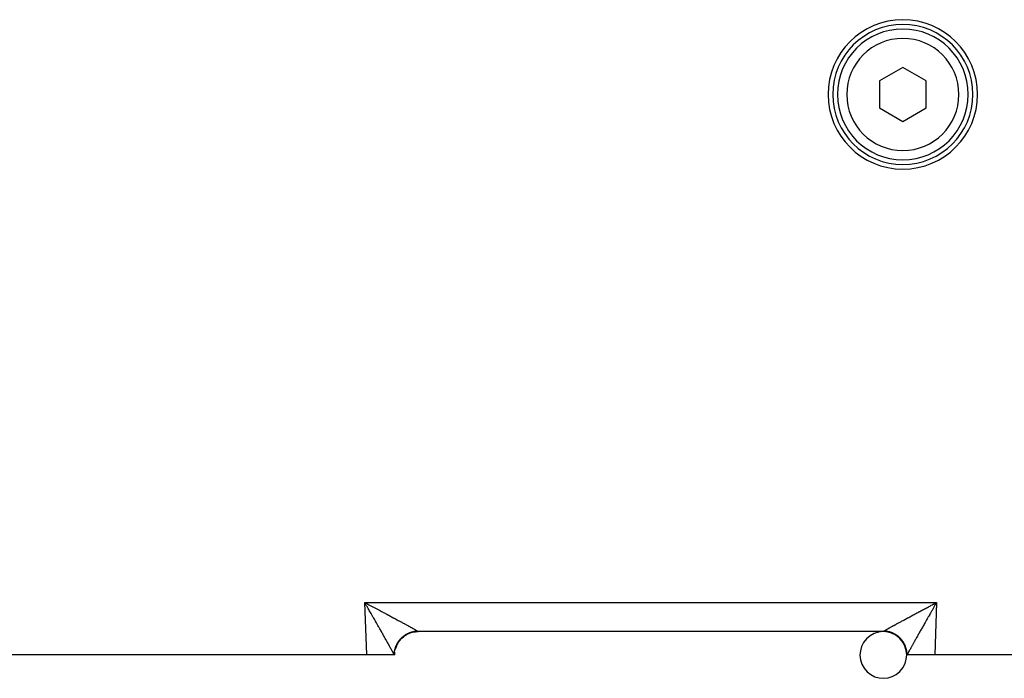
# Model space of a CAD drawing. Extents: x 24 to 1190, y -660 to 283.
# Drawn here: x 728 to 834, y -298 to -228 of the extents above; entities that cross this region are included whole.
import ezdxf

# ---------------------------------------------------------------- set-up
doc = ezdxf.new("R2010")
doc.units = 0
doc.linetypes.add('DASHED', pattern=[11.05, 8.7, -2.35])
doc.layers.get('0').update_dxf_attribs({"linetype": 'CONTINUOUS'})
doc.layers.add('NEVIDI', color=4, linetype='DASHED')

msp = doc.modelspace()

# ---------------------------------------------------------------- linework, layer by layer
at = {"color": 2}
for p, q in [((823, -233.113243), (820.5, -234.556618)), ((825.5, -234.556618), (823, -233.113243)), ((820.5, -234.556618), (820.5, -237.44337)), ((825.5, -237.44337), (825.5, -234.556618)), ((820.5, -237.44337), (823, -238.886745)), ((823, -238.886745), (825.5, -237.44337)), ((820.912698, -293.499994), (771.087302, -293.499994)), ((820.912698, -293.499994), (771.087302, -293.499994)), ((821.640579, -293.499994), (821.642315, -293.499994)), ((765.589129, -295.999994), (702.987781, -295.999994)), ((768.551549, -295.999994), (765.589129, -295.999994)), ((768.587302, -295.999994), (768.551549, -295.999994)), ((768.587302, -295.999996), (768.60309, -295.716232)), ((768.603766, -295.716232), (768.604163, -295.709377)), ((823.396556, -295.716357), (823.396978, -295.723775)), ((823.446896, -295.999994), (823.412698, -295.999994)), ((823.421732, -295.999994), (823.420575, -295.999994)), ((826.410871, -295.999994), (823.448451, -295.999994)), ((837.042122, -295.999994), (826.410871, -295.999994))]:
    msp.add_line(p, q, dxfattribs=at)
for centre, radius, start, end in [((823, -235.999994), 8, 0, 180), ((823, -235.999994), 7.5, 0, 180), ((823, -235.999994), 7, 0, 180), ((823, -235.999994), 8, 180, 360), ((823, -235.999994), 7.5, 180, 360), ((823, -235.999994), 7, 180, 360), ((771.087302, -295.999994), 2.5, 125.811558, 129.013968), ((771.087302, -295.999994), 2.5, 118.281544, 121.649107), ((771.087302, -295.999994), 2.5, 110.69587, 114.346633), ((771.087302, -295.999994), 2.5, 103.025111, 107.187069), ((771.087302, -295.999994), 2.5, 96.674944, 101.963718), ((771.087302, -295.999994), 2.5, 90, 96.514516), ((820.912698, -295.999994), 2.5, 46.44073, 45.019878), ((820.912698, -295.999994), 2.5, 83.325056, 90), ((820.912698, -295.999994), 2.5, 72.844703, 77.538196), ((820.912698, -295.999994), 2.5, 65.616758, 69.165191), ((820.912698, -295.999994), 2.5, 58.294314, 61.583185), ((820.912698, -295.999994), 2.5, 50.87777, 54.010265), ((771.087302, -295.999994), 2.5, 159.831123, 160.307487), ((771.087302, -295.999994), 2.5, 156.384408, 158.752267), ((771.087302, -295.999994), 2.5, 150.166159, 151.29143), ((771.087302, -295.999994), 2.5, 141.016446, 143.844145), ((771.087302, -295.999994), 2.5, 134.980287, 136.414655), ((820.912698, -295.999994), 2.5, 36.263846, 38.866815), ((820.912698, -295.999994), 2.5, 29.508584, 32.536893), ((820.912698, -295.999994), 2.5, 21.431698, 24.965196), ((771.087302, -295.999994), 2.5, 173.325056, 173.509306), ((771.087302, -295.999994), 2.5, 165.499166, 165.658899), ((820.912698, -295.999994), 2.5, 14.181158, 17.347245), ((820.912698, -295.999994), 2.5, 6.674942, 9.62036)]:
    msp.add_arc(centre, radius, start, end, dxfattribs=at)
at = {"layer": 'NEVIDI', "color": 7, "linetype": 'CONTINUOUS'}
for p, q in [((765.589129, -295.999994), (765.393409, -290.395295)), ((765.393409, -290.395295), (826.606591, -290.395295)), ((765.465819, -290.521283), (765.393409, -290.395295)), ((765.393409, -290.395295), (765.478812, -290.440216)), ((765.513542, -290.604428), (765.465819, -290.521283)), ((765.478812, -290.440216), (765.607692, -290.508067)), ((765.58582, -290.730508), (765.513542, -290.604428)), ((765.633543, -290.813852), (765.58582, -290.730508)), ((765.607692, -290.508067), (765.693111, -290.553076)), ((765.705595, -290.939812), (765.633543, -290.813852)), ((765.693111, -290.553076), (765.729936, -290.57249)), ((765.712859, -290.952519), (765.705595, -290.939812)), ((765.753308, -291.023304), (765.712859, -290.952519)), ((765.729936, -290.57249), (765.821819, -290.620955)), ((765.821819, -290.620955), (765.906931, -290.66588)), ((765.906931, -290.66588), (766.035076, -290.733573)), ((766.035076, -290.733573), (766.119707, -290.778316)), ((766.119707, -290.778316), (766.247337, -290.845845)), ((766.247337, -290.845845), (766.33139, -290.890351)), ((766.33139, -290.890351), (766.457748, -290.957306)), ((766.457748, -290.957306), (766.458299, -290.957598)), ((766.458299, -290.957598), (766.542247, -291.002114)), ((825.414049, -291.0253), (825.540596, -290.958184)), ((825.540596, -290.958184), (825.542249, -290.957308)), ((825.542249, -290.957308), (825.624574, -290.913678)), ((825.624574, -290.913678), (825.751829, -290.846286)), ((825.751829, -290.846286), (825.836447, -290.801508)), ((825.836447, -290.801508), (825.964365, -290.733869)), ((825.964365, -290.733869), (826.049195, -290.689049)), ((826.049195, -290.689049), (826.177829, -290.621141)), ((826.177829, -290.621141), (826.263268, -290.576073)), ((826.287166, -290.952473), (826.246408, -291.023799)), ((826.263268, -290.576073), (826.270062, -290.572491)), ((826.270062, -290.572491), (826.392027, -290.508215)), ((826.318436, -290.897782), (826.287166, -290.952473)), ((826.366162, -290.814365), (826.318436, -290.897782)), ((826.438369, -290.688292), (826.366162, -290.814365)), ((826.392027, -290.508215), (826.477481, -290.463218)), ((826.606591, -290.395295), (826.410871, -295.999994)), ((826.48631, -290.604685), (826.438369, -290.688292)), ((826.477481, -290.463218), (826.606591, -290.395295)), ((826.558636, -290.478709), (826.48631, -290.604685)), ((826.606591, -290.395295), (826.558636, -290.478709)), ((765.825183, -291.149183), (765.753308, -291.023304)), ((765.872464, -291.232053), (765.825183, -291.149183)), ((765.943821, -291.357208), (765.872464, -291.232053)), ((765.991001, -291.44001), (765.943821, -291.357208)), ((766.061957, -291.564606), (765.991001, -291.44001)), ((766.108631, -291.646603), (766.061957, -291.564606)), ((766.137906, -291.698047), (766.108631, -291.646603)), ((766.179015, -291.770303), (766.137906, -291.698047)), ((766.225312, -291.851698), (766.179015, -291.770303)), ((766.295027, -291.974302), (766.225312, -291.851698)), ((766.340823, -292.054862), (766.295027, -291.974302)), ((766.542247, -291.002114), (766.667879, -291.068781)), ((766.667879, -291.068781), (766.750961, -291.112901)), ((766.750961, -291.112901), (766.8756, -291.179133)), ((766.8756, -291.179133), (766.957783, -291.222835)), ((766.957783, -291.222835), (767.081251, -291.288535)), ((767.081251, -291.288535), (767.162659, -291.331883)), ((767.162659, -291.331883), (767.168037, -291.334747)), ((767.168037, -291.334747), (767.284544, -291.396828)), ((767.284544, -291.396828), (767.36467, -291.439551)), ((767.36467, -291.439551), (767.485207, -291.503863)), ((767.485207, -291.503863), (767.564445, -291.54617)), ((767.564445, -291.54617), (767.682957, -291.60949)), ((767.682957, -291.60949), (767.760892, -291.651159)), ((767.760892, -291.651159), (767.848416, -291.697982)), ((767.848416, -291.697982), (767.877453, -291.713524)), ((767.877453, -291.713524), (767.954015, -291.754518)), ((767.954015, -291.754518), (768.068354, -291.815786)), ((768.068354, -291.815786), (768.143487, -291.856078)), ((768.143487, -291.856078), (768.255682, -291.916295)), ((768.255682, -291.916295), (768.329125, -291.955746)), ((768.329125, -291.955746), (768.438769, -292.014698)), ((768.438769, -292.014698), (768.48889, -292.041668)), ((768.48889, -292.041668), (768.510655, -292.053385)), ((823.450251, -292.074437), (823.511112, -292.041667)), ((823.511112, -292.041667), (823.558627, -292.016098)), ((823.558627, -292.016098), (823.631143, -291.977101)), ((823.631143, -291.977101), (823.741896, -291.917595)), ((823.741896, -291.917595), (823.815987, -291.877822)), ((823.815987, -291.877822), (823.929201, -291.817098)), ((823.929201, -291.817098), (824.004729, -291.776619)), ((824.004729, -291.776619), (824.120277, -291.714739)), ((824.120277, -291.714739), (824.151584, -291.697983)), ((824.151584, -291.697983), (824.19752, -291.673404)), ((824.19752, -291.673404), (824.314987, -291.610588)), ((824.314987, -291.610588), (824.393262, -291.568761)), ((824.393262, -291.568761), (824.512791, -291.504932)), ((824.512791, -291.504932), (824.592544, -291.462373)), ((824.592544, -291.462373), (824.713603, -291.397816)), ((824.713603, -291.397816), (824.794153, -291.354889)), ((824.794153, -291.354889), (824.83196, -291.334749)), ((824.83196, -291.334749), (824.91714, -291.289391)), ((824.91714, -291.289391), (824.998808, -291.245928)), ((824.998808, -291.245928), (825.122917, -291.179922)), ((825.122917, -291.179922), (825.205641, -291.135956)), ((825.205641, -291.135956), (825.330752, -291.069508)), ((825.330752, -291.069508), (825.414049, -291.0253)), ((825.727663, -291.934395), (825.658236, -292.056516)), ((825.773891, -291.853099), (825.727663, -291.934395)), ((825.844042, -291.729773), (825.773891, -291.853099)), ((825.86201, -291.698194), (825.844042, -291.729773)), ((825.890664, -291.647841), (825.86201, -291.698194)), ((825.961417, -291.523553), (825.890664, -291.647841)), ((826.008429, -291.441011), (825.961417, -291.523553)), ((826.079717, -291.315913), (826.008429, -291.441011)), ((826.127029, -291.23294), (826.079717, -291.315913)), ((826.198796, -291.107171), (826.127029, -291.23294)), ((826.246408, -291.023799), (826.198796, -291.107171)), ((766.409761, -292.176156), (766.340823, -292.054862)), ((766.454966, -292.25571), (766.409761, -292.176156)), ((766.523068, -292.375577), (766.454966, -292.25571)), ((766.549611, -292.422301), (766.523068, -292.375577)), ((766.567609, -292.453986), (766.549611, -292.422301)), ((766.634566, -292.571874), (766.567609, -292.453986)), ((766.678624, -292.649458), (766.634566, -292.571874)), ((766.744468, -292.765426), (766.678624, -292.649458)), ((766.787779, -292.841725), (766.744468, -292.765426)), ((766.852404, -292.955597), (766.787779, -292.841725)), ((766.89496, -293.030605), (766.852404, -292.955597)), ((766.940116, -293.110217), (766.89496, -293.030605)), ((768.510655, -292.053385), (768.617565, -292.110979)), ((768.617565, -292.110979), (768.687436, -292.148658)), ((768.687436, -292.148658), (768.791781, -292.204987)), ((768.791781, -292.204987), (768.859864, -292.241778)), ((768.859864, -292.241778), (768.961215, -292.296603)), ((768.961215, -292.296603), (769.027463, -292.332476)), ((769.027463, -292.332476), (769.077749, -292.359727)), ((769.077749, -292.359727), (769.125634, -292.385692)), ((769.125634, -292.385692), (769.18951, -292.420355)), ((769.18951, -292.420355), (769.284805, -292.472124)), ((769.284805, -292.472124), (769.34663, -292.505748)), ((769.34663, -292.505748), (769.438401, -292.555718)), ((769.438401, -292.555718), (769.497856, -292.588132)), ((769.497856, -292.588132), (769.586338, -292.636433)), ((769.586338, -292.636433), (769.60528, -292.646784)), ((769.60528, -292.646784), (769.643582, -292.667725)), ((769.643582, -292.667725), (769.728358, -292.714135)), ((769.728358, -292.714135), (769.783123, -292.744163)), ((769.783123, -292.744163), (769.864162, -292.788669)), ((769.864162, -292.788669), (769.916597, -292.817514)), ((769.916597, -292.817514), (769.993649, -292.859974)), ((769.993649, -292.859974), (770.043512, -292.887499)), ((770.043512, -292.887499), (770.063036, -292.898288)), ((770.063036, -292.898288), (770.116669, -292.927959)), ((770.116669, -292.927959), (770.163825, -292.95409)), ((770.163825, -292.95409), (770.233025, -292.992515)), ((770.233025, -292.992515), (770.277454, -293.017239)), ((770.277454, -293.017239), (770.342544, -293.053547)), ((770.342544, -293.053547), (770.384142, -293.07681)), ((770.384142, -293.07681), (770.443529, -293.110112)), ((821.556473, -293.110111), (821.592189, -293.090069)), ((821.592189, -293.090069), (821.65455, -293.055171)), ((821.65455, -293.055171), (821.697262, -293.031331)), ((821.697262, -293.031331), (821.764023, -292.994156)), ((821.764023, -292.994156), (821.809509, -292.968886)), ((821.809509, -292.968886), (821.88024, -292.929671)), ((821.88024, -292.929671), (821.928479, -292.902979)), ((821.928479, -292.902979), (821.936969, -292.898286)), ((821.936969, -292.898286), (822.003218, -292.861702)), ((822.003218, -292.861702), (822.054001, -292.833706)), ((822.054001, -292.833706), (822.132719, -292.790384)), ((822.132719, -292.790384), (822.186132, -292.761038)), ((822.186132, -292.761038), (822.268559, -292.715825)), ((822.268559, -292.715825), (822.324515, -292.68518)), ((822.324515, -292.68518), (822.394726, -292.64678)), ((822.394726, -292.64678), (822.410599, -292.638107)), ((822.410599, -292.638107), (822.468674, -292.606394)), ((822.468674, -292.606394), (822.55845, -292.557434)), ((822.55845, -292.557434), (822.618936, -292.524489)), ((822.618936, -292.524489), (822.71213, -292.47379)), ((822.71213, -292.47379), (822.774842, -292.439712)), ((822.774842, -292.439712), (822.871303, -292.387354)), ((822.871303, -292.387354), (822.922256, -292.359724)), ((822.922256, -292.359724), (822.93608, -292.352231)), ((822.93608, -292.352231), (823.035731, -292.298256)), ((823.035731, -292.298256), (823.102606, -292.262072)), ((823.102606, -292.262072), (823.205299, -292.206564)), ((823.205299, -292.206564), (823.27407, -292.16943)), ((823.27407, -292.16943), (823.379667, -292.112471)), ((823.379667, -292.112471), (823.450251, -292.074437)), ((825.103723, -293.032927), (825.061462, -293.107436)), ((825.168069, -292.91952), (825.103723, -293.032927)), ((825.21094, -292.843981), (825.168069, -292.91952)), ((825.276439, -292.728602), (825.21094, -292.843981)), ((825.320249, -292.651443), (825.276439, -292.728602)), ((825.386922, -292.53404), (825.320249, -292.651443)), ((825.431307, -292.455895), (825.386922, -292.53404)), ((825.450474, -292.422153), (825.431307, -292.455895)), ((825.499007, -292.336719), (825.450474, -292.422153)), ((825.543989, -292.257548), (825.499007, -292.336719)), ((825.612622, -292.136771), (825.543989, -292.257548)), ((825.658236, -292.056516), (825.612622, -292.136771)), ((766.958548, -293.142722), (766.940116, -293.110217)), ((767.000016, -293.21587), (766.958548, -293.142722)), ((767.062039, -293.325331), (767.000016, -293.21587)), ((767.1028, -293.397312), (767.062039, -293.325331)), ((767.163572, -293.504709), (767.1028, -293.397312)), ((767.20317, -293.574744), (767.163572, -293.504709)), ((767.262285, -293.679378), (767.20317, -293.574744)), ((767.300949, -293.747859), (767.262285, -293.679378)), ((767.302594, -293.750774), (767.300949, -293.747859)), ((767.358622, -293.850073), (767.302594, -293.750774)), ((767.396099, -293.916527), (767.358622, -293.850073)), ((767.452005, -294.015713), (767.396099, -293.916527)), ((767.488381, -294.08028), (767.452005, -294.015713)), ((767.542425, -294.176252), (767.488381, -294.08028)), ((769.333413, -294.159171), (769.383046, -294.11273)), ((769.367448, -294.186959), (769.56425, -294.015275)), ((769.383046, -294.11273), (769.41371, -294.085231)), ((769.41371, -294.085231), (769.465265, -294.040926)), ((769.465265, -294.040926), (769.497038, -294.014768)), ((769.497038, -294.014768), (769.503307, -294.009706)), ((769.503307, -294.009706), (769.514683, -294.000603)), ((769.514683, -294.000603), (769.550516, -293.972607)), ((769.550516, -293.972607), (769.583312, -293.947859)), ((769.56425, -294.015275), (769.569976, -294.010891)), ((769.581573, -294.002093), (769.842547, -293.82981)), ((769.583312, -293.947859), (769.638518, -293.908008)), ((769.638518, -293.908008), (769.672179, -293.884779)), ((769.672179, -293.884779), (769.72916, -293.847217)), ((769.72916, -293.847217), (769.763777, -293.825435)), ((769.763777, -293.825435), (769.778506, -293.816398)), ((769.778506, -293.816398), (769.790905, -293.808896)), ((769.790905, -293.808896), (769.822248, -293.790351)), ((769.822248, -293.790351), (769.857793, -293.770035)), ((769.842547, -293.82981), (769.848807, -293.826231)), ((769.857793, -293.770035), (769.917554, -293.737536)), ((769.861479, -293.819058), (770.143393, -293.683018)), ((769.917554, -293.737536), (769.954068, -293.718672)), ((769.954068, -293.718672), (770.014957, -293.688836)), ((770.014957, -293.688836), (770.052218, -293.67155)), ((770.052218, -293.67155), (770.076117, -293.660843)), ((770.076117, -293.660843), (770.089365, -293.655034)), ((770.089365, -293.655034), (770.114327, -293.64433)), ((770.114327, -293.64433), (770.15229, -293.628649)), ((770.143393, -293.683018), (770.149808, -293.680415)), ((770.15229, -293.628649), (770.215452, -293.604121)), ((770.163296, -293.675008), (770.460827, -293.577817)), ((770.215452, -293.604121), (770.254016, -293.590084)), ((770.254016, -293.590084), (770.31811, -293.568288)), ((770.31811, -293.568288), (770.357035, -293.55597)), ((770.357035, -293.55597), (770.390812, -293.545834)), ((770.390812, -293.545834), (770.404669, -293.541823)), ((770.404669, -293.541823), (770.422111, -293.536895)), ((770.422111, -293.536895), (770.461449, -293.526272)), ((770.443529, -293.110112), (770.444951, -293.11091)), ((770.444951, -293.11091), (770.483808, -293.132766)), ((770.460827, -293.577817), (770.4676, -293.576075)), ((770.461449, -293.526272), (770.527155, -293.510032)), ((770.481691, -293.572514), (770.789496, -293.515893)), ((770.483808, -293.132766), (770.540318, -293.164654)), ((770.527155, -293.510032), (770.567044, -293.501079)), ((770.540318, -293.164654), (770.576219, -293.18498)), ((770.567044, -293.501079), (770.633138, -293.487729)), ((770.576219, -293.18498), (770.628309, -293.214577)), ((770.628309, -293.214577), (770.661317, -293.233403)), ((770.633138, -293.487729), (770.673333, -293.480505)), ((770.661317, -293.233403), (770.708916, -293.260664)), ((770.673333, -293.480505), (770.716885, -293.473435)), ((770.708916, -293.260664), (770.738923, -293.277927)), ((770.716885, -293.473435), (770.731102, -293.471296)), ((770.731102, -293.471296), (770.739924, -293.470011)), ((770.738923, -293.277927), (770.73989, -293.278484)), ((770.73989, -293.278484), (770.782044, -293.302855)), ((770.739924, -293.470011), (770.780372, -293.464526)), ((770.780372, -293.464526), (770.847264, -293.456918)), ((770.782044, -293.302855), (770.809158, -293.318616)), ((770.789496, -293.515893), (770.796483, -293.515065)), ((770.796483, -293.515065), (770.810927, -293.513417)), ((770.809158, -293.318616), (770.847627, -293.341114)), ((770.810927, -293.513417), (771.0873, -293.498094)), ((770.847264, -293.456918), (770.88786, -293.453186)), ((770.847627, -293.341114), (770.871521, -293.355185)), ((770.871521, -293.355185), (770.905484, -293.375342)), ((770.88786, -293.453186), (770.954933, -293.448479)), ((770.905484, -293.375342), (770.926308, -293.387815)), ((770.926308, -293.387815), (770.947971, -293.400904)), ((770.947971, -293.400904), (770.955496, -293.405483)), ((770.954933, -293.448479), (770.995617, -293.44651)), ((770.955496, -293.405483), (770.973223, -293.416349)), ((770.973223, -293.416349), (770.997593, -293.431514)), ((770.995617, -293.44651), (771.019804, -293.445656)), ((770.997593, -293.431514), (771.012163, -293.440749)), ((771.012163, -293.440749), (771.0198, -293.445656)), ((771.0198, -293.445656), (771.022785, -293.447582)), ((771.022785, -293.447582), (771.048901, -293.464999)), ((771.048901, -293.464999), (771.052169, -293.467273)), ((771.052169, -293.467273), (771.063091, -293.475111)), ((771.063091, -293.475111), (771.070514, -293.480742)), ((771.070514, -293.480742), (771.072646, -293.482429)), ((771.072646, -293.482429), (771.083296, -293.491866)), ((771.083296, -293.491866), (771.084299, -293.492954)), ((771.084299, -293.492954), (771.087299, -293.498094)), ((771.0873, -293.498299), (771.087302, -293.499518)), ((771.087302, -293.499518), (771.087302, -293.499635)), ((771.087302, -293.499635), (771.087302, -293.499994)), ((820.912698, -293.499383), (820.912701, -293.498094)), ((820.912698, -293.499518), (820.912698, -293.499383)), ((820.912698, -293.499988), (820.912698, -293.499518)), ((820.912698, -293.499994), (820.912698, -293.499988)), ((820.912701, -293.498094), (820.912733, -293.497709)), ((821.196623, -293.514268), (820.912701, -293.498094)), ((820.912733, -293.497709), (820.916704, -293.491866)), ((820.916704, -293.491866), (820.917851, -293.490701)), ((820.917851, -293.490701), (820.929486, -293.480742)), ((820.929486, -293.480742), (820.931796, -293.478954)), ((820.931796, -293.478954), (820.936909, -293.475111)), ((820.936909, -293.475111), (820.951099, -293.464999)), ((820.951099, -293.464999), (820.954519, -293.462648)), ((820.954519, -293.462648), (820.9802, -293.445656)), ((820.9802, -293.445656), (821.001018, -293.432389)), ((820.981908, -293.445709), (820.980201, -293.445656)), ((821.045043, -293.448478), (820.981908, -293.445709)), ((821.001018, -293.432389), (821.016707, -293.422579)), ((821.016707, -293.422579), (821.042881, -293.406473)), ((821.042881, -293.406473), (821.05203, -293.400903)), ((821.089651, -293.451406), (821.045043, -293.448478)), ((821.05203, -293.400903), (821.061765, -293.395006)), ((821.061765, -293.395006), (821.092687, -293.376434)), ((821.152663, -293.456911), (821.089651, -293.451406)), ((821.092687, -293.376434), (821.114745, -293.363312)), ((821.114745, -293.363312), (821.150331, -293.342314)), ((821.150331, -293.342314), (821.175453, -293.327595)), ((821.19715, -293.461767), (821.152663, -293.456911)), ((821.175453, -293.327595), (821.215694, -293.304168)), ((821.203517, -293.515065), (821.196623, -293.514268)), ((821.254564, -293.469225), (821.19715, -293.461767)), ((821.217839, -293.516783), (821.203517, -293.515065)), ((821.215694, -293.304168), (821.243777, -293.287909)), ((821.525669, -293.574363), (821.217839, -293.516783)), ((821.243777, -293.287909), (821.260112, -293.278483)), ((821.260004, -293.470001), (821.254564, -293.469225)), ((821.268902, -293.471297), (821.260004, -293.470001)), ((821.260112, -293.278483), (821.288674, -293.262048)), ((821.304143, -293.476752), (821.268902, -293.471297)), ((821.288674, -293.262048), (821.319795, -293.244204)), ((821.366892, -293.487735), (821.304143, -293.476752)), ((821.319795, -293.244204), (821.369158, -293.21602)), ((821.410634, -293.496364), (821.366892, -293.487735)), ((821.369158, -293.21602), (821.403309, -293.196596)), ((821.403309, -293.196596), (821.457039, -293.166148)), ((821.472917, -293.510049), (821.410634, -293.496364)), ((821.457039, -293.166148), (821.494089, -293.145224)), ((821.516411, -293.520592), (821.472917, -293.510049)), ((821.494089, -293.145224), (821.552209, -293.112506)), ((821.578002, -293.536927), (821.516411, -293.520592)), ((821.532401, -293.576075), (821.525669, -293.574363)), ((821.546365, -293.579689), (821.532401, -293.576075)), ((821.843743, -293.677818), (821.546365, -293.579689)), ((821.552209, -293.112506), (821.556473, -293.110111)), ((821.581351, -293.537863), (821.578002, -293.536927)), ((821.595335, -293.541825), (821.581351, -293.537863)), ((821.621113, -293.549355), (821.595335, -293.541825)), ((821.681871, -293.568283), (821.621113, -293.549355)), ((821.724553, -293.582585), (821.681871, -293.568283)), ((821.784488, -293.6041), (821.724553, -293.582585)), ((821.826559, -293.620221), (821.784488, -293.6041)), ((821.885573, -293.644289), (821.826559, -293.620221)), ((821.850192, -293.680415), (821.843743, -293.677818)), ((821.863548, -293.685859), (821.850192, -293.680415)), ((822.14516, -293.822804), (821.863548, -293.685859)), ((821.897261, -293.649261), (821.885573, -293.644289)), ((821.91064, -293.655037), (821.897261, -293.649261)), ((821.926847, -293.662156), (821.91064, -293.655037)), ((821.985064, -293.688846), (821.926847, -293.662156)), ((822.025668, -293.708521), (821.985064, -293.688846)), ((822.082495, -293.737562), (822.025668, -293.708521)), ((822.122251, -293.758955), (822.082495, -293.737562)), ((822.177827, -293.790395), (822.122251, -293.758955)), ((822.151192, -293.82623), (822.14516, -293.822804)), ((822.163702, -293.833407), (822.151192, -293.82623)), ((822.424496, -294.006684), (822.163702, -293.833407)), ((822.19654, -293.801396), (822.177827, -293.790395)), ((822.2091, -293.8089), (822.19654, -293.801396)), ((822.216545, -293.813393), (822.2091, -293.8089)), ((822.270862, -293.847231), (822.216545, -293.813393)), ((822.308731, -293.871953), (822.270862, -293.847231)), ((822.361532, -293.908044), (822.308731, -293.871953)), ((822.398232, -293.934289), (822.361532, -293.908044)), ((822.449561, -293.972667), (822.398232, -293.934289)), ((822.430021, -294.010889), (822.424496, -294.006684)), ((822.441512, -294.019712), (822.430021, -294.010889)), ((822.67678, -294.226189), (822.441512, -294.019712)), ((822.473839, -293.991526), (822.449561, -293.972667)), ((822.485097, -294.000429), (822.473839, -293.991526)), ((822.485321, -294.000607), (822.485097, -294.000429)), ((822.534672, -294.040875), (822.485321, -294.000607)), ((822.569093, -294.07019), (822.534672, -294.040875)), ((822.616875, -294.112659), (822.569093, -294.07019)), ((822.650024, -294.1434), (822.616875, -294.112659)), ((822.695961, -294.187847), (822.650024, -294.1434)), ((824.474009, -294.147063), (824.420567, -294.242005)), ((824.509915, -294.083304), (824.474009, -294.147063)), ((824.565174, -293.985228), (824.509915, -294.083304)), ((824.602236, -293.919481), (824.565174, -293.985228)), ((824.659122, -293.818618), (824.602236, -293.919481)), ((824.697344, -293.750884), (824.659122, -293.818618)), ((824.755964, -293.647067), (824.697344, -293.750884)), ((824.795265, -293.577514), (824.755964, -293.647067)), ((824.855399, -293.471171), (824.795265, -293.577514)), ((824.895696, -293.399969), (824.855399, -293.471171)), ((824.957355, -293.291095), (824.895696, -293.399969)), ((824.998548, -293.218403), (824.957355, -293.291095)), ((825.059787, -293.11039), (824.998548, -293.218403)), ((825.061462, -293.107436), (825.059787, -293.11039)), ((767.577699, -294.238924), (767.542425, -294.176252)), ((767.630061, -294.332005), (767.577699, -294.238924)), ((767.630289, -294.33241), (767.630061, -294.332005)), ((767.663925, -294.392236), (767.630289, -294.33241)), ((767.714208, -294.481727), (767.663925, -294.392236)), ((767.746919, -294.539986), (767.714208, -294.481727)), ((767.795354, -294.626323), (767.746919, -294.539986)), ((767.826603, -294.68208), (767.795354, -294.626323)), ((767.873005, -294.764961), (767.826603, -294.68208)), ((767.902873, -294.818364), (767.873005, -294.764961)), ((767.917291, -294.84416), (767.902873, -294.818364)), ((767.946971, -294.89729), (767.917291, -294.84416)), ((767.97557, -294.948528), (767.946971, -294.89729)), ((768.017518, -295.023751), (767.97557, -294.948528)), ((768.044615, -295.072393), (768.017518, -295.023751)), ((768.084362, -295.14381), (768.044615, -295.072393)), ((768.109909, -295.189764), (768.084362, -295.14381)), ((768.147387, -295.257248), (768.109909, -295.189764)), ((768.657865, -295.259209), (768.678225, -295.195006)), ((768.668064, -295.366623), (768.76584, -295.069296)), ((768.678225, -295.195006), (768.691404, -295.156354)), ((768.691404, -295.156354), (768.714533, -295.09301)), ((768.714533, -295.09301), (768.719058, -295.081203)), ((768.719058, -295.081203), (768.724323, -295.067685)), ((768.724323, -295.067685), (768.729345, -295.055)), ((768.729345, -295.055), (768.755299, -294.99242)), ((768.755299, -294.99242), (768.771669, -294.955222)), ((768.76584, -295.069296), (768.768429, -295.062848)), ((768.771669, -294.955222), (768.800329, -294.893706)), ((768.773858, -295.049492), (768.910497, -294.767867)), ((768.800329, -294.893706), (768.818342, -294.857109)), ((768.818342, -294.857109), (768.849584, -294.796909)), ((768.849584, -294.796909), (768.859886, -294.777883)), ((768.859886, -294.777883), (768.866921, -294.765108)), ((768.866921, -294.765108), (768.869166, -294.761067)), ((768.869166, -294.761067), (768.902956, -294.702232)), ((768.902956, -294.702232), (768.92417, -294.667055)), ((768.910497, -294.767867), (768.913918, -294.761833)), ((768.921082, -294.749321), (769.094108, -294.488446)), ((768.92417, -294.667055), (768.960424, -294.609739)), ((768.960424, -294.609739), (768.983076, -294.575563)), ((768.983076, -294.575563), (769.02183, -294.519715)), ((769.02183, -294.519715), (769.039807, -294.494844)), ((769.039807, -294.494844), (769.045917, -294.486532)), ((769.045917, -294.486532), (769.048473, -294.483076)), ((769.048473, -294.483076), (769.086958, -294.432442)), ((769.086958, -294.432442), (769.112508, -294.400211)), ((769.094108, -294.488446), (769.098308, -294.482918)), ((769.107121, -294.471423), (769.313403, -294.236013)), ((769.112508, -294.400211), (769.155802, -294.347911)), ((769.155802, -294.347911), (769.182706, -294.316777)), ((769.182706, -294.316777), (769.228194, -294.266336)), ((769.228194, -294.266336), (769.255561, -294.23724)), ((769.255561, -294.23724), (769.256354, -294.236411)), ((769.256354, -294.236411), (769.265699, -294.226689)), ((769.265699, -294.226689), (769.303944, -294.18794)), ((769.303944, -294.18794), (769.333413, -294.159171)), ((769.313403, -294.236013), (769.318302, -294.231096)), ((822.681693, -294.231092), (822.67678, -294.226189)), ((822.69195, -294.241416), (822.681693, -294.231092)), ((822.897311, -294.477186), (822.69195, -294.241416)), ((822.724107, -294.2162), (822.695961, -294.187847)), ((822.727713, -294.219897), (822.724107, -294.2162)), ((822.734305, -294.226694), (822.727713, -294.219897)), ((822.771856, -294.266392), (822.734305, -294.226694)), ((822.802137, -294.299672), (822.771856, -294.266392)), ((822.844208, -294.347924), (822.802137, -294.299672)), ((822.873148, -294.382572), (822.844208, -294.347924)), ((822.913014, -294.432408), (822.873148, -294.382572)), ((822.901689, -294.482914), (822.897311, -294.477186)), ((822.910477, -294.494516), (822.901689, -294.482914)), ((823.082508, -294.755569), (822.910477, -294.494516)), ((822.940425, -294.468201), (822.913014, -294.432408)), ((822.942838, -294.471416), (822.940425, -294.468201)), ((822.95153, -294.48308), (822.942838, -294.471416)), ((822.978226, -294.519794), (822.95153, -294.48308)), ((823.004123, -294.556764), (822.978226, -294.519794)), ((823.039608, -294.609789), (823.004123, -294.556764)), ((823.063826, -294.647702), (823.039608, -294.609789)), ((823.097055, -294.702252), (823.063826, -294.647702)), ((823.086081, -294.76183), (823.082508, -294.755569)), ((823.09324, -294.774504), (823.086081, -294.76183)), ((823.228974, -295.05643), (823.09324, -294.774504)), ((823.119542, -294.740999), (823.097055, -294.702252)), ((823.126041, -294.752497), (823.119542, -294.740999)), ((823.133081, -294.765112), (823.126041, -294.752497)), ((823.150456, -294.796984), (823.133081, -294.765112)), ((823.171282, -294.836677), (823.150456, -294.796984)), ((823.199694, -294.893754), (823.171282, -294.836677)), ((823.218859, -294.934412), (823.199694, -294.893754)), ((823.24471, -294.99244), (823.218859, -294.934412)), ((823.23157, -295.062845), (823.228974, -295.05643)), ((823.236961, -295.076332), (823.23157, -295.062845)), ((823.333798, -295.373808), (823.236961, -295.076332)), ((823.262099, -295.03384), (823.24471, -294.99244)), ((823.270375, -295.0543), (823.262099, -295.03384)), ((823.275679, -295.06769), (823.270375, -295.0543)), ((823.285428, -295.092908), (823.275679, -295.06769)), ((823.301014, -295.135), (823.285428, -295.092908)), ((823.321755, -295.194944), (823.301014, -295.135)), ((823.335499, -295.237618), (823.321755, -295.194944)), ((823.888402, -295.192803), (823.863541, -295.237563)), ((823.927244, -295.122949), (823.888402, -295.192803)), ((823.953661, -295.075488), (823.927244, -295.122949)), ((823.994733, -295.001774), (823.953661, -295.075488)), ((824.022681, -294.951662), (823.994733, -295.001774)), ((824.065911, -294.874225), (824.022681, -294.951662)), ((824.082638, -294.844287), (824.065911, -294.874225)), ((824.095363, -294.82152), (824.082638, -294.844287)), ((824.140734, -294.74041), (824.095363, -294.82152)), ((824.171639, -294.685218), (824.140734, -294.74041)), ((824.219261, -294.600262), (824.171639, -294.685218)), ((824.25128, -294.543194), (824.219261, -294.600262)), ((824.30076, -294.45508), (824.25128, -294.543194)), ((824.33432, -294.395358), (824.30076, -294.45508)), ((824.369636, -294.332543), (824.33432, -294.395358)), ((824.385845, -294.303723), (824.369636, -294.332543)), ((824.420567, -294.242005), (824.385845, -294.303723)), ((768.158425, -295.277142), (768.147387, -295.257248)), ((768.17136, -295.300466), (768.158425, -295.277142)), ((768.206382, -295.363681), (768.17136, -295.300466)), ((768.228853, -295.404296), (768.206382, -295.363681)), ((768.261605, -295.463582), (768.228853, -295.404296)), ((768.282376, -295.501245), (768.261605, -295.463582)), ((768.31268, -295.5563), (768.282376, -295.501245)), ((768.331809, -295.591127), (768.31268, -295.5563)), ((768.349209, -295.622863), (768.331809, -295.591127)), ((768.359567, -295.641784), (768.349209, -295.622863)), ((768.377076, -295.673823), (768.359567, -295.641784)), ((768.40224, -295.720001), (768.377076, -295.673823)), ((768.418125, -295.749245), (768.40224, -295.720001)), ((768.440735, -295.791015), (768.418125, -295.749245)), ((768.454891, -295.817266), (768.440735, -295.791015)), ((768.474982, -295.854683), (768.454891, -295.817266)), ((768.486208, -295.875683), (768.474982, -295.854683)), ((768.48735, -295.877824), (768.486208, -295.875683)), ((768.504738, -295.910522), (768.48735, -295.877824)), ((768.515406, -295.9307), (768.504738, -295.910522)), ((768.530176, -295.958812), (768.515406, -295.9307)), ((768.539054, -295.975833), (768.530176, -295.958812)), ((768.551153, -295.999224), (768.539054, -295.975833)), ((768.551549, -295.999994), (768.551153, -295.999224)), ((768.55155, -296), (768.551755, -295.935505)), ((768.551755, -295.935505), (768.552754, -295.895055)), ((768.552754, -295.895055), (768.555866, -295.828308)), ((768.555866, -295.828308), (768.558636, -295.787895)), ((768.558636, -295.787895), (768.564112, -295.726632)), ((768.564112, -295.726632), (768.564672, -295.721199)), ((768.564672, -295.721199), (768.565615, -295.712312)), ((768.565615, -295.712312), (768.569189, -295.681042)), ((768.569189, -295.681042), (768.578166, -295.614352)), ((768.578166, -295.614352), (768.584416, -295.574496)), ((768.584416, -295.574496), (768.5963, -295.508175)), ((768.5963, -295.508175), (768.604289, -295.468576)), ((768.60309, -295.716232), (768.603878, -295.709342)), ((768.604289, -295.468576), (768.619062, -295.402747)), ((768.619062, -295.402747), (768.619867, -295.399384)), ((768.619867, -295.399384), (768.623283, -295.385339)), ((768.623283, -295.385339), (768.628819, -295.363293)), ((768.628819, -295.363293), (768.646375, -295.298345)), ((768.646375, -295.298345), (768.657865, -295.259209)), ((768.662764, -295.387313), (768.664467, -295.380583)), ((823.335532, -295.380579), (823.333798, -295.373808)), ((823.353619, -295.298325), (823.335499, -295.237618)), ((823.339075, -295.394666), (823.335532, -295.380579)), ((823.395303, -295.702354), (823.339075, -295.394666)), ((823.365449, -295.341314), (823.353619, -295.298325)), ((823.373247, -295.37142), (823.365449, -295.341314)), ((823.376718, -295.385342), (823.373247, -295.37142)), ((823.380965, -295.402859), (823.376718, -295.385342)), ((823.39091, -295.446248), (823.380965, -295.402859)), ((823.403713, -295.508245), (823.39091, -295.446248)), ((823.396121, -295.709338), (823.395303, -295.702354)), ((823.39775, -295.723775), (823.396121, -295.709338)), ((823.412698, -295.999994), (823.39775, -295.723775)), ((823.411784, -295.552131), (823.403713, -295.508245)), ((823.421838, -295.614378), (823.411784, -295.552131)), ((823.427986, -295.658519), (823.421838, -295.614378)), ((823.432812, -295.698109), (823.427986, -295.658519)), ((823.434385, -295.712312), (823.432812, -295.698109)), ((823.43532, -295.721123), (823.434385, -295.712312)), ((823.439537, -295.765462), (823.43532, -295.721123)), ((823.444129, -295.828229), (823.439537, -295.765462)), ((823.446404, -295.87265), (823.444129, -295.828229)), ((823.448244, -295.935475), (823.446404, -295.87265)), ((823.448569, -295.979912), (823.448244, -295.935475)), ((823.44845, -296), (823.448569, -295.979912)), ((823.452034, -295.993037), (823.448451, -295.999994)), ((823.460164, -295.977339), (823.452034, -295.993037)), ((823.473786, -295.951249), (823.460164, -295.977339)), ((823.483673, -295.932447), (823.473786, -295.951249)), ((823.499977, -295.901635), (823.483673, -295.932447)), ((823.51161, -295.879774), (823.499977, -295.901635)), ((823.513802, -295.875664), (823.51161, -295.879774)), ((823.530578, -295.844308), (823.513802, -295.875664)), ((823.543936, -295.819445), (823.530578, -295.844308)), ((823.565501, -295.779475), (823.543936, -295.819445)), ((823.580602, -295.751591), (823.565501, -295.779475)), ((823.604724, -295.707204), (823.580602, -295.751591)), ((823.621556, -295.676328), (823.604724, -295.707204)), ((823.648295, -295.62742), (823.621556, -295.676328)), ((823.642466, -295.861039), (823.641961, -295.84841)), ((823.650827, -295.622798), (823.648295, -295.62742)), ((823.666739, -295.593773), (823.650827, -295.622798)), ((823.695965, -295.54058), (823.666739, -295.593773)), ((823.71611, -295.503992), (823.695965, -295.54058)), ((823.747835, -295.446483), (823.71611, -295.503992)), ((823.769531, -295.407219), (823.747835, -295.446483)), ((823.8037, -295.345474), (823.769531, -295.407219)), ((823.826996, -295.303432), (823.8037, -295.345474)), ((823.84155, -295.277188), (823.826996, -295.303432)), ((823.863541, -295.237563), (823.84155, -295.277188))]:
    msp.add_line(p, q, dxfattribs=at)
for start, end in [(0, 180), (180, 360)]:
    msp.add_arc((823, -235.999994), 6, start, end, dxfattribs=at)

doc.saveas('drawing.dxf')
